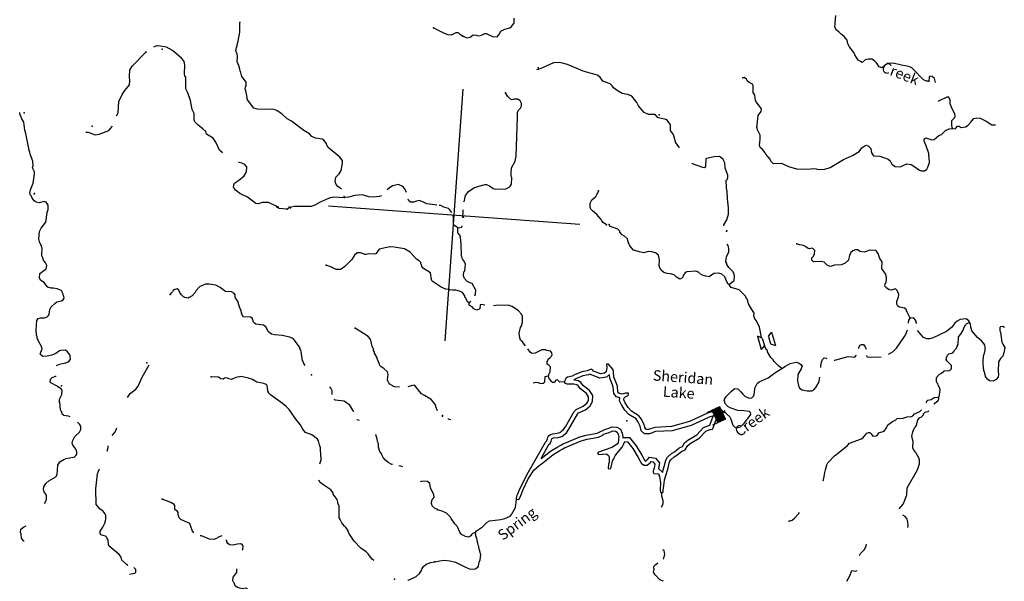
# Model space of a CAD drawing. Extents: x 48443 to 863962, y 15809487 to 16213615.
# Drawn here: x 435811 to 482756, y 15998140 to 16024909 of the extents above; entities that cross this region are included whole.
import ezdxf
from ezdxf.enums import TextEntityAlignment as Align

# ---------------------------------------------------------------- set-up
doc = ezdxf.new("R2010")
doc.units = 0
doc.header["$MEASUREMENT"] = 0
for name, color, linetype in [('L1', 7, 'CONTINUOUS'), ('L18', 7, 'CONTINUOUS'), ('L3', 7, 'CONTINUOUS'), ('L4', 7, 'CONTINUOUS'), ('L6', 7, 'CONTINUOUS')]:
    doc.layers.add(name, color=color, linetype=linetype)
doc.styles.add('STYLE-FONT023', font='font023.shx')

# ---------------------------------------------------------------- blocks, each defined once
blk = doc.blocks.new('CROSS_17')
at = {"layer": 'L1', "color": 7, "linetype": 'CONTINUOUS'}
for p, q in [((-393, -5930), (469, 6059)), ((-5957, 496), (6033, -367))]:
    blk.add_line(p, q, dxfattribs=at)
blk = doc.blocks.new('COW')
at = {"layer": 'L18', "color": 7, "linetype": 'CONTINUOUS'}
for p, q in [((-116, 511), (550, 465)), ((26, 300), (-116, 511)), ((0, 0), (-168, -189)), ((0, 0), (363, -27)), ((26, 300), (389, 273)), ((389, 273), (550, 465)), ((-168, -189), (498, -235)), ((363, -27), (498, -235))]:
    blk.add_line(p, q, dxfattribs=at)
blk = doc.blocks.new('DAM_38')
at = {"layer": 'L6', "color": 7, "linetype": 'CONTINUOUS'}
for p, q in [((-372, -174), (-316, 511)), ((-367, -103), (3, 206)), ((-364, -140), (37, 198)), ((-361, -177), (72, 189)), ((-352, 3), (-106, 209)), ((-349, -34), (-78, 196)), ((-346, 75), (-192, 206)), ((-344, 38), (-143, 206)), ((-344, -60), (-37, 192)), ((-339, 177), (-286, 218)), ((-338, 109), (-210, 205)), ((-336, 139), (-252, 209)), ((-324, -174), (90, 190)), ((-289, -183), (132, 186)), ((-252, -180), (173, 182)), ((-215, -177), (206, 192)), ((-176, -193), (241, 183)), ((-151, -187), (278, 186)), ((-113, -185), (317, 170)), ((-79, -193), (308, 136)), ((-53, -187), (307, 106)), ((-15, -203), (298, 71)), ((27, -208), (302, 15)), ((304, 191), (328, 459)), ((-33, -351), (-26, -200)), ((64, -205), (304, -3)), ((94, -206), (288, -42)), ((131, -203), (290, -79)), ((173, -208), (282, -113)), ((207, -216), (280, -144)), ((242, -225), (283, -181)), ((260, -224), (267, -219))]:
    blk.add_line(p, q, dxfattribs=at)
at = {"layer": 'L6', "color": 7, "linetype": 'CONTINUOUS', "flags": 128}
for points in [[(279, -222), (279, -222), (304, 191), (-332, 230)], [(-372, -174), (279, -222)]]:
    blk.add_lwpolyline(points, dxfattribs=at)

msp = doc.modelspace()

# ---------------------------------------------------------------- linework, layer by layer
at = {"layer": 'L3', "color": 140, "linetype": 'CONTINUOUS', "flags": 128}
for points in [[(456945.51, 16024123.44), (457149.48, 16024050.19), (457285.09, 16024073.91), (457435.61, 16024188.61), (457577.15, 16024178.43), (457683, 16024137.34), (457835.86, 16024168.18), (457992.91, 16024257.31), (458050.59, 16024244.8), (458359.19, 16024113.8), (458575.65, 16024098.23), (458657.18, 16024184.41), (458754.22, 16024369.92), (458936.26, 16024457.26), (459183.69, 16024523.14), (459264.01, 16024592.68), (459383.64, 16024743.09), (459384.36, 16024985.74)], [(479152.77, 16021973.39), (479052.86, 16021980.58), (478907.19, 16022049.64), (478742.53, 16022203.76), (478572.54, 16022400.11), (478345.47, 16022617.3), (478208.11, 16022685.77), (477851.9, 16022736.51), (477457.05, 16022831.86), (477188.82, 16022826.05), (476922.27, 16022610.9), (476792.06, 16022662.12), (476663.69, 16022855.47), (476570.37, 16022954.24), (476441.95, 16023030.43), (476265.91, 16023026.36), (476121.37, 16022994.91), (475986.9, 16022870.69), (475897.71, 16022910.57), (475793.66, 16022976.64), (475636.2, 16023230.68), (475586.31, 16023351.44), (475370.55, 16023609.64), (475289.15, 16023757.78), (475260.09, 16023935.62), (475122.22, 16024112.92), (474979.54, 16024223.62), (474870.17, 16024331.91), (474750.67, 16024415.83), (474676.98, 16024555.03), (474716.52, 16025104.55)], [(451147.87, 16016824.29), (450973.1, 16016954.03), (450897.03, 16017059.93), (450855.46, 16017180.09), (450879.36, 16017395.97), (450961.48, 16017490.49), (451041.81, 16017560.03), (451137.64, 16017728.89), (451203.83, 16018067.25), (451196.16, 16018193.34), (451082.06, 16018352.19), (450512.55, 16018811.62), (450454.34, 16018932.98), (450442.47, 16019000.78), (450320.04, 16019160.23), (450232.05, 16019216.77), (449916.86, 16019256.19), (449747.41, 16019343.7), (449621.98, 16019461.52), (449358.02, 16019631.15), (448770.05, 16020066.8), (448561.37, 16020190.61), (448309.92, 16020417.94), (448094.7, 16020567.32), (447989.46, 16020616.74), (447882.41, 16020641.17), (447488.11, 16020627.7), (447154.47, 16020643.33), (446982.02, 16020689.22), (446667.63, 16021088.45), (446670.63, 16021130.07), (446646.85, 16021148.53), (446652.24, 16021223.46), (446589.34, 16021512.53), (446554.9, 16021615.43), (446569.82, 16021706.42), (446615.64, 16021761.71), (446611.57, 16021937.75), (446581.26, 16021981.78), (446404.74, 16022203.7), (446385.15, 16022280.43), (446370.89, 16022314.94), (446345.98, 16022433.89), (446330.52, 16022451.75), (446304.41, 16022554.05), (446236.13, 16022768.19), (446207.02, 16022828.87), (446201.09, 16022862.77), (446185.64, 16022880.63), (446188.16, 16023148.25), (446172.17, 16023274.93), (446157.91, 16023309.44), (446124.06, 16023420.67), (446144.98, 16023594.92), (446174.15, 16023651.4), (446186.66, 16023709.09), (446233.14, 16023889.86), (446305.32, 16024311.49), (446313.29, 16024771.21)], [(456920.54, 16024125.24), (456824.83, 16024190.71), (456739.24, 16024280.56), (456606.01, 16024290.15), (456379.96, 16024172.5), (456239.02, 16024191.02), (456058.85, 16024245.82), (455687.83, 16024439.89), (455534.44, 16024517.89)], [(440420.2, 16020332.77), (440505.32, 16020468.92), (440535.34, 16021002.38), (440702.62, 16021350.21), (440816.31, 16021534.52), (441045.44, 16021810.95), (441065.74, 16021976.87), (441039.68, 16022196.35), (441061.85, 16022504.4), (441176.14, 16022697.04), (441293.96, 16022822.46), (441727.75, 16023268.29), (441844.37, 16023377.07), (441877.67, 16023374.67)], [(442198.91, 16023620.02), (442342.91, 16023675.96), (442417.84, 16023670.57)], [(445490.54, 16018570.36), (445457.84, 16018581.08), (445340.74, 16018698.31), (445167.27, 16019079.02), (445029.38, 16019256.32), (444725.58, 16019453.93), (444684.61, 16019582.41), (444543.13, 16019709.76), (444313.06, 16019885.32), (444165.65, 16020046.57), (444130.01, 16020132.81), (444126.6, 16020434.34), (444040.46, 16020633.03), (443962.18, 16021057.12), (443821.43, 16021427.11), (443726.37, 16021618.07), (443731.94, 16022044.49), (443724.87, 16022178.91), (443692.77, 16022197.95), (443669.65, 16022341.89), (443690.08, 16022742.14), (443663.96, 16022844.44), (443638.45, 16022955.07), (443529.67, 16023071.7), (443104.64, 16023445.41), (442806.17, 16023600.79), (442417.84, 16023670.57)], [(466225.45, 16020267.19), (466108.35, 16020384.41), (465799.69, 16020398.25), (465588.62, 16020488.76), (465310.44, 16020810.06), (465237.97, 16020965.92), (464991.31, 16021259.84), (464813.53, 16021347.94), (464539.98, 16021384.37), (464339.61, 16021507.58), (464124.4, 16021656.96), (464064.38, 16021753.34), (463962.74, 16021852.72), (463620.83, 16021986.11), (463475.82, 16022180.66), (463339.08, 16022257.45), (462684.39, 16022463.57), (461928.05, 16022769.05), (461566.5, 16022862.02), (461256.06, 16022850.88), (460632.63, 16022560.97), (460453.59, 16022515.27)], [(471540.71, 16018303.03), (471387.38, 16018498.18), (471358.86, 16018567.19), (471228.11, 16018727.24), (471116.94, 16018810.56), (471083.09, 16018921.79), (471102.81, 16019079.39), (471120.12, 16019203.68), (471117.84, 16019404.7), (470980.02, 16019699.16), (470990.73, 16019731.86), (470959.23, 16019759.23), (471017.82, 16020340.86), (471166.01, 16020539.42), (471175, 16020664.31), (471091.79, 16020787.47), (470976.49, 16020929.66), (470893.29, 16021052.82), (470861.91, 16021314.51), (470808.41, 16021385.32), (470787.63, 16021445.39), (470777.69, 16021772.5), (470749.18, 16021841.51), (470595.18, 16021911.17), (470501.26, 16022001.61), (470465.03, 16022079.54), (470352.66, 16022146.21), (470293.78, 16022142.08)], [(479475.66, 16021919.61), (479450.17, 16022035.68), (479421.66, 16022104.68), (479311.69, 16022204.66), (479203.44, 16022212.45), (479175.47, 16022172.61), (479152.77, 16021973.39)], [(456987.81, 16016220.02), (457017.58, 16016284.83), (457033.09, 16016384.14), (457068.85, 16016532.21), (457216.43, 16016722.45), (457463.35, 16016897.18), (457695.34, 16016980.92), (458002.26, 16017059.27), (458068.26, 16017046.14), (458206.81, 16016994.33), (458381.58, 16016864.59), (458513.61, 16016838.35), (458991.78, 16016854.16), (459174.41, 16016949.83), (459258.93, 16017077.65), (459273.36, 16017394.64), (459251.98, 16017446.39), (459245.52, 16017589.12), (459264.69, 16017855.55), (459437.92, 16018169.48), (459487.98, 16018400.21), (459547.24, 16020270.62), (459546.16, 16020488.29), (459587.26, 16020594.13), (459694.36, 16020686.86), (459743.77, 16020792.09), (459744.43, 16020917.58), (459677.88, 16021039.54), (459558.39, 16021123.46), (459382.35, 16021119.38), (459288.36, 16021092.67), (459206.31, 16021115.32), (459090.4, 16021249.19), (458969.18, 16021425.29)], [(480279.2, 16019716.39), (480256.68, 16019868.65), (480249.08, 16020111.9), (480375.23, 16020236.73), (480414.52, 16020317.6), (480405.05, 16020418.71), (480263.64, 16020663.21), (480172.17, 16020904.12), (480176.42, 16021079.57), (480118.82, 16021209.25), (480010.57, 16021217.04), (479612, 16021028.12), (479603.16, 16021030.26)], [(436295.01, 16016620.79), (436324.25, 16016794.43), (436455.84, 16017111.36), (436520.31, 16017541.91), (436511.44, 16017651.35), (436416.98, 16017850.63), (436449.75, 16017957.07), (436439.15, 16018158.69), (436304.31, 16018494.79), (436294.25, 16018587.56), (436252.68, 16018707.72), (436256.28, 16018757.68), (436240.82, 16018775.53), (436099.64, 16019488.69), (436052.75, 16019651.07), (436004.18, 16020022.81), (435915.65, 16020188.19), (435815.85, 16020429.7), (435811.12, 16020480.25)], [(467274.38, 16018794.09), (467085.41, 16019075.5), (467080.07, 16019117.74), (467064.63, 16019135.58), (467058.69, 16019169.49), (467043.84, 16019195.66), (467005.87, 16019365.77), (466947.04, 16019478.81), (466847.79, 16019611.48), (466835.45, 16019905.28), (466690.45, 16020099.84), (466610.78, 16020155.78), (466264.68, 16020230.9), (466207.59, 16020251.74)], [(480279.2, 16019716.39), (480412.42, 16019706.8), (480448.12, 16019737.72), (480530.24, 16019832.24), (480596.86, 16019827.45), (480701.49, 16019769.7), (480904.91, 16019805.28), (481027.46, 16019880.15), (481163.14, 16020021.04), (481201.23, 16020085.25), (481309.52, 16020194.62), (481446.33, 16020234.99), (481604.53, 16020223.61), (481895.27, 16020077.16), (482158.05, 16019890.88), (482343.01, 16019902.68)], [(438957.94, 16019550.85), (439075.11, 16019550.8), (439417.02, 16019417.39), (439594.85, 16019446.45), (440060.02, 16019630.58), (440242.11, 16019835.07)], [(471540.71, 16018303.03), (471631.64, 16018170.96), (471740.41, 16018054.34), (472118.08, 16018069), (472515.26, 16017889.78), (472909.5, 16017786.1), (473538.14, 16017799.46), (473648.18, 16017816.65), (473789.72, 16017806.47), (473895.57, 16017765.37), (474198.29, 16017785.44), (474454.66, 16017859.06), (475084.67, 16018240.55), (475517.14, 16018435.41), (475840.18, 16018621.39), (475961.59, 16018796.77), (476110.92, 16018894.83), (476188.25, 16018922.74), (476270.3, 16018900.1), (476395.13, 16018773.96), (476430.11, 16018562.21), (476519.84, 16018413.49), (476820.17, 16018400.24), (477040.18, 16018317.46), (477212.03, 16018263.26), (477314.87, 16018180.54), (477387.35, 16018024.68), (477546.08, 16017904.45), (477788.73, 16017903.74), (477969.56, 16017974.42), (478108.17, 16018039.76), (478315.12, 16018008.14), (478442.93, 16017923.63), (478705.71, 16017737.34), (478812.16, 16017704.57), (478946.56, 16017711.64), (479060.79, 16017787.11), (479109.01, 16017875.71), (479183.46, 16018096.31), (479175.86, 16018339.56), (479156.87, 16018424.62), (479155.74, 16018525.13), (479023.9, 16018902.85), (478930.64, 16019118.79), (478937.83, 16019218.7), (478972.93, 16019241.28), (479008.63, 16019272.19), (479156.7, 16019236.43), (479294.65, 16019176.29), (479413.61, 16019201.2), (479636.73, 16019394.38), (479765.81, 16019443.67), (479955.04, 16019630.92), (480127.53, 16019702.19), (480279.2, 16019716.39)], [(469383.74, 16015077.12), (469387.33, 16015127.08), (469530.19, 16015367.87), (469599.92, 16015639.03), (469604.83, 16015939.96), (469575.84, 16016234.97), (469553.32, 16016387.23), (469535.65, 16016723.26), (469530.33, 16016765.49), (469507.8, 16016917.76), (469488.94, 16017237.14), (469543.09, 16017291.83), (469574.06, 16017373.28), (469581.25, 16017473.2), (469574.71, 16017498.77), (469533.14, 16017618.93), (469448.21, 16017834.27), (469424.56, 16018087.04), (469344.36, 16018251.83), (469226.65, 16018360.73), (469169.57, 16018381.56), (468917.99, 16018374.56), (468560.52, 16018291.48), (468533.15, 16018259.98), (468507.99, 16017910.29), (468461.56, 16017846.67), (468387.83, 16017868.72), (467889.53, 16018038.47), (467858.02, 16018065.84)], [(448091.13, 16015981.34), (448051.89, 16016017.64), (447776.6, 16016146.24), (447671.37, 16016195.66), (447386.48, 16016191.05), (447181.86, 16016138.82), (447065.91, 16016155.53), (446930.96, 16016257.3), (446677.1, 16016451.31), (446304.9, 16016628.73), (446106.34, 16016776.92), (446045.72, 16016864.98), (446007.09, 16016909.6), (446016.67, 16017042.82), (446047.03, 16017115.96), (446249.32, 16017252.05), (446515.87, 16017467.2), (446629.55, 16017651.51), (446647.53, 16017901.29), (446546.49, 16018008.99), (446408.54, 16018069.13), (446259.87, 16018096.55), (446243.21, 16018097.75)], [(454258.84, 16016675.79), (454179.23, 16016848.9), (454078.18, 16016956.59), (453875.41, 16017046.5), (453586.95, 16016991.94), (453428.69, 16016886.16), (453329.92, 16016792.84)], [(437318.58, 16012119.92), (437146.13, 16012165.8), (437052.81, 16012264.58), (436985.66, 16012378.2), (436825.74, 16012481.77), (436757.99, 16012587.08), (436765.85, 16012812.48), (437074.62, 16013032.96), (437096.66, 16013106.69), (437103.25, 16013198.28), (437036.7, 16013320.24), (436953.52, 16013443.38), (436910.15, 16013538.57), (436913.15, 16013580.2), (436889.37, 16013598.64), (436863.84, 16013709.28), (436877.69, 16014017.94), (436848.58, 16014078.61), (436843.84, 16014129.17), (436770.77, 16014276.7), (436725.67, 16014464.06), (436750.83, 16014813.75), (436829.41, 16014975.48), (437050.8, 16015260.84), (437117.05, 16015716.37), (437169.46, 16015863.24), (437167.19, 16016064.26), (437068.54, 16016205.27), (436971.02, 16016245.76), (436732.51, 16016187.6), (436592.16, 16016214.44), (436504.18, 16016270.98), (436412.66, 16016394.72), (436369.29, 16016489.91), (436307.47, 16016561.31), (436311.07, 16016611.27)], [(448724.5, 16015944.15), (448752.47, 16015983.97), (448897, 16016015.42), (449725.46, 16016014.4), (449906.29, 16016085.08), (450159.13, 16016225.9), (450435.74, 16016348.28), (450625.5, 16016426.68), (450796.21, 16016472.99), (451304.09, 16016436.45)], [(451304.09, 16016436.45), (451285.11, 16016521.5)], [(453058.58, 16016511.08), (452947.95, 16016485.55), (452669.6, 16016455.36), (452461.46, 16016470.34), (452158.78, 16016567.44), (451787.66, 16016527.19), (451480.74, 16016448.84), (451304.09, 16016436.45)], [(455704.89, 16016069.62), (455596.66, 16016077.41), (455223.79, 16016129.34), (455062.66, 16016216.26), (454850.98, 16016298.43), (454723.1, 16016265.79), (454601.75, 16016207.57), (454451.28, 16016210.03), (454363.89, 16016274.9), (454327.65, 16016352.82)], [(463796.89, 16015127.56), (463637.55, 16015239.45), (463568.61, 16015328.11), (463530.58, 16015381.06), (463330.27, 16015621.44), (463125.18, 16015795.2), (463039.59, 16015885.05), (463003.95, 16015971.31), (463010.01, 16016171.73), (463087.39, 16016316.8), (463275.42, 16016487.39), (463343.28, 16016616.41), (463380.18, 16016663.97), (463411.15, 16016745.44)], [(448560.91, 16015880.59), (448352.17, 16015887.24), (448178.53, 16015916.47), (448117.31, 16015996.2)], [(448659.09, 16015965.58), (448639.44, 16015925.16), (448560.91, 16015880.59)], [(456416.61, 16015725.5), (456309.63, 16015867.1), (456253.74, 16015904.6), (456033.13, 16015979.05), (455895.8, 16016047.51), (455812.53, 16016053.5)], [(456707.05, 16014993.24), (456490.64, 16015125.97), (456494.56, 16015492.94)], [(456935.04, 16015476.63), (456936.89, 16015512.32)], [(456936.89, 16015512.32), (456956.66, 16015787.07), (456960.85, 16015845.35)], [(457506.23, 16011754.36), (457541.59, 16011819.91), (457555.37, 16012011.4), (457377.71, 16012333.84), (457246.89, 16012376.73), (457141.65, 16012426.15), (457026.95, 16012576.67), (456968.73, 16012698.03), (456991.43, 16012897.25), (457027.74, 16012936.49), (457054.56, 16013076.82), (457060.01, 16013268.92), (456994.67, 16013407.52), (456941.19, 16013478.33), (456903.75, 16013539.6), (456891.88, 16013607.41), (456877.03, 16013633.59), (456859.48, 16014203.95), (456825.16, 16014541.18), (456790.12, 16014635.76), (456698, 16014751.18), (456693.27, 16014801.74), (456707.05, 16014993.24)], [(456707.05, 16014993.24), (456884.89, 16015022.28), (456908.38, 16015078.84)], [(469634.46, 16012280.57), (469578.56, 16012318.06), (469475.78, 16012517.94), (469477.58, 16012542.92), (469434.81, 16012646.43), (469293.93, 16012782.1), (469147.07, 16012834.51), (468902.61, 16012810.25), (468681.9, 16012650.38), (468524.89, 16012678.41), (468312.02, 16012743.94), (468171.14, 16012879.61), (468048.65, 16012921.91), (467627.55, 16012885.25), (467541.31, 16012849.6), (467447.86, 16012714.06), (467425.22, 16012631.99), (467371.07, 16012577.31), (467293.74, 16012549.4), (467124.29, 16012636.91), (467023.24, 16012744.61), (466834.74, 16012800.01), (466684.87, 16012810.79), (466521.34, 16012864.41), (466403.05, 16012964.98), (466328.18, 16013087.53), (466293.74, 16013190.43), (466311.71, 16013440.21), (466289.79, 16013600.81), (466261.87, 16013678.14), (466128.12, 16013796.55), (465947.95, 16013851.37), (465772.5, 16013855.61), (465567.29, 16013795.06), (465369.87, 16013842.74), (465074.92, 16013930.91), (464896.61, 16014127.86), (464831.27, 16014266.46), (464813.48, 16014368.17), (464787.36, 16014470.48), (464653.61, 16014588.89), (464541.24, 16014655.56), (464433.05, 16014780.51), (464419.4, 16014823.34), (464326.09, 16014922.11), (464057.32, 16015025.14), (463952.07, 16015074.56), (463915.24, 16015144.15)], [(456285.64, 16012044.17), (456136.37, 16012063.28), (455908.63, 16012154.98), (455477.6, 16012445.44), (455441.97, 16012531.69), (455397.52, 16012844.54), (455061.02, 16013052.88), (454984.35, 16013150.44), (454973.09, 16013226.58), (454935.65, 16013287.86), (454938.64, 16013329.48), (454860.78, 16013410.41), (454732.97, 16013494.92), (454422.68, 16013835.27), (454165.85, 16013987.64), (453661.56, 16014074.14), (453453.41, 16014089.11), (452950.8, 16013966.27), (452784.76, 16013752.25), (452724.68, 16013731.46), (452458.25, 16013750.63), (452329.77, 16013709.66), (452272.09, 16013722.18), (452077.06, 16013803.16), (451900.42, 16013790.77), (451776.07, 16013690.92), (451643.93, 16013482.83), (451318.45, 16013146.38), (451194.09, 16013046.52), (451107.24, 16013002.55), (450898.49, 16013009.21), (450671.96, 16013117.57), (450419.24, 16013211.07)], [(469634.46, 16012280.57), (469750.48, 16012381.01), (469882.55, 16012471.94), (469899.32, 16012705.06), (469876.14, 16012731.84), (469880.93, 16012798.45), (469813.8, 16012912.07), (469625.95, 16013092.97), (469527.3, 16013233.97), (469530.9, 16013283.93), (469478, 16013363.05), (469504.9, 16013620.56), (469619.79, 16013821.52), (469624.64, 16014005.29), (469604.45, 16014073.7), (469584.27, 16014142.1), (469547.44, 16014211.7)], [(478265.52, 16010688.79), (478155.6, 16010905.92), (478143.15, 16010965.41), (478089.66, 16011036.2), (478100.98, 16011077.24), (477998.14, 16011159.96), (477758.48, 16011202.31), (477686.54, 16011249.33), (477626.53, 16011345.7), (477628.98, 16011496.17), (477718.29, 16011690.6), (477720.15, 16011832.74), (477648.87, 16012005.26), (477571.01, 16012086.18), (477468.1, 16012051.74), (477374.12, 16012025.02), (477265.88, 16012032.81), (477154.11, 16012107.8), (477083.97, 16012179.8), (477061.4, 16012214.9), (477076.3, 16012305.89), (477126.32, 16012419.46), (477142.43, 16012527.09), (477141.9, 16012635.93), (477094.39, 16012789.99), (476920.28, 16013045.22), (476934.71, 16013362.21), (476821.21, 16013529.38), (476772.51, 16013666.79), (476751.73, 16013726.87), (476662, 16013875.6), (476614.44, 16013912.5), (476348.01, 16013931.67), (476080.92, 16013825.35), (475882.31, 16013856.37), (475762.21, 16013931.97), (475662.29, 16013939.16), (475542.13, 16013897.59), (475443.97, 16013812.59), (475375.5, 16013675.24), (475348.67, 16013534.9), (475325.43, 16013444.51), (475172.5, 16013296.5), (474999.39, 16013216.88), (474663.96, 16013207.54), (474475.4, 16013145.79), (474376.68, 16013169.63), (474304.15, 16013208.32), (474172.19, 16013351.72), (474031.86, 16013378.56), (473663.12, 16013371.61), (473585.26, 16013452.54), (473584.11, 16013553.05), (473665.63, 16013639.23), (473706.73, 16013745.08), (473718.71, 16013911.59), (473624.79, 16014002.05), (473584.36, 16014021.69), (473472.53, 16013979.52), (473407.11, 16014000.97), (473295.34, 16014075.96), (473248.38, 16014121.18), (473174.65, 16014143.23), (472993.28, 16014181.38), (472862.46, 16014224.27)], [(437794.89, 16011993.59), (437726.36, 16012031.78), (437602.75, 16012086.49), (437428.48, 16012110.81), (437318.58, 16012119.92)], [(449428.49, 16008418.98), (449361.75, 16008516.8), (449325.51, 16008594.73), (449327.91, 16008628.03), (449296.41, 16008655.4), (449286.94, 16008756.51), (449227.04, 16009087.21), (449215.18, 16009155.02), (449170.62, 16009233.55), (449174.81, 16009291.83), (448869.34, 16009698.78), (448698.69, 16009769.64), (448328.22, 16009854.88), (447953.55, 16009881.83), (447814.4, 16009925.32), (447679.46, 16010027.09), (447554.09, 16010262.07), (447442.92, 16010345.39), (447069.45, 16010389), (447006.44, 16010443.75), (446960.08, 16010497.3), (446926.24, 16010608.53), (446890, 16010686.46), (446809.14, 16010725.75), (446483.82, 16010740.79), (446438.06, 16010802.66), (446387.58, 16010915.1), (446397.69, 16010939.48), (446366.8, 16010975.17), (446365.05, 16011067.36), (446327.02, 16011120.31), (446292.58, 16011223.22), (446257.53, 16011317.79), (446219.56, 16011487.91), (446104.85, 16011638.44), (446083.47, 16011690.19), (446082.93, 16011799.02), (446021.71, 16011878.75), (445917.07, 16011936.49), (445617.35, 16011958.06), (445489.52, 16012042.57), (445371.22, 16012143.15), (445161.94, 16012258.63), (444839.02, 16012306.97), (444671.31, 16012302.3), (444386.37, 16012180.52), (444231.65, 16012007.54), (444173.92, 16011902.9), (444028.71, 16011745.96), (443897.23, 16011663.36), (443837.16, 16011642.56), (443688.49, 16011670), (443615.36, 16011700.37), (443530.36, 16011798.55), (443446.57, 16011913.37), (443403.8, 16012016.87), (443324.72, 16012081.14), (443214.09, 16012055.63), (443126.04, 16011995.01), (443096.87, 16011938.53), (443015.96, 16011860.66), (442986.79, 16011804.17)], [(471185.39, 16009758.7), (471086.91, 16010251.18), (470941.96, 16010562.9), (470864.1, 16010643.82), (470816, 16010789.56), (470824.99, 16010914.45), (470788.75, 16010992.38), (470712.68, 16011098.28), (470676.44, 16011176.21), (470564.72, 16011368.36), (470524.95, 16011513.5), (470473.86, 16011617.6), (470427.5, 16011671.15), (470430.49, 16011712.77), (470118.43, 16012028.15), (469733.71, 16012147.89), (469679.02, 16012202.04), (469634.46, 16012280.57)], [(437128.15, 16010752.73), (437172.78, 16010791.36), (437219.8, 16010863.3), (437236.51, 16010979.26), (437253.82, 16011103.55), (437303.84, 16011217.13), (437483.54, 16011388.31), (437589.44, 16011464.38), (437801.78, 16011507.69), (437889.23, 16011559.98), (437927.93, 16011632.52), (437918.47, 16011733.63), (437903.01, 16011751.48), (437882.82, 16011819.88), (437839.46, 16011915.06), (437834.13, 16011957.3), (437794.89, 16011993.59)], [(457236.28, 16011415.05), (457156.02, 16011462.67), (457085.34, 16011643.5), (457037.78, 16011680.41), (457033.64, 16011739.28), (456928.47, 16011905.86), (456782.8, 16011974.93), (456610.35, 16012020.81), (456451.56, 16012023.87), (456293.37, 16012035.25)], [(457236.28, 16011415.05), (457323.55, 16011496.93)], [(457980.82, 16011294.53), (457833.35, 16011338.61), (457764.95, 16011318.43), (457751.17, 16011126.94), (457604.83, 16011070.51), (457522.78, 16011093.15), (457458.57, 16011131.25), (457381.9, 16011228.83), (457236.82, 16011306.21), (457236.28, 16011415.05)], [(459934.45, 16009359.03), (459773.63, 16009575.43), (459693.97, 16009631.38), (459651.8, 16009743.2), (459626.35, 16009971), (459687.74, 16010242.76), (459735.37, 16010323.02), (459788.97, 16010486.55), (459791.49, 16010754.18), (459741.6, 16010874.93), (459585.86, 16011036.78), (459290.98, 16011242.12), (459102.48, 16011297.52), (458507.15, 16011281.77), (458397.71, 16011272.9)], [(436805.78, 16010692.23), (436987.89, 16010699.27), (437128.15, 16010752.73)], [(478589.52, 16010422.78), (478560.4, 16010483.46), (478555.07, 16010525.68), (478531.29, 16010544.14), (478533.69, 16010577.44), (478433.24, 16010693.47), (478265.52, 16010688.79)], [(437127.18, 16008878.13), (436908.31, 16008860.4), (436836.98, 16008915.75), (436790.61, 16008969.3), (436822.78, 16009067.41), (436883.51, 16009213.69), (436873.44, 16009306.46), (436686.27, 16009612.85), (436644.1, 16009724.68), (436642.97, 16009825.19), (436619.79, 16009851.96), (436597.33, 16010121.39), (436621.35, 16010571.59), (436695.14, 16010666.71), (436805.78, 16010692.23)], [(478180.93, 16010443.81), (478208.37, 16010592.48), (478265.52, 16010688.79)], [(481104.05, 16010476.21), (481068.41, 16010562.46), (480932.85, 16010655.9), (480653.91, 16010617.39), (480505.79, 16010535.98), (480399.28, 16010451.59), (480251.69, 16010261.35), (479993.47, 16010045.59), (479361.11, 16009747.96), (479207.06, 16009700.45), (479064.32, 16009693.99), (478910.32, 16009763.65), (478785.49, 16009889.8), (478616.11, 16010094.47)], [(479626.09, 16006916.9), (479643.94, 16006932.34), (479701.8, 16007271.32), (479667.96, 16007382.54), (479600.81, 16007496.18), (479588.36, 16007555.66), (479557.44, 16007591.35), (479521.21, 16007669.28), (479526.66, 16007861.38), (479645.69, 16008003.46), (479758.7, 16008062.28), (479891.98, 16008169.86), (480153.08, 16008192.92), (480216.16, 16008255.34), (480244.14, 16008295.16), (480244.79, 16008420.65), (480214.48, 16008464.68), (480033.76, 16008628.32), (479981.48, 16008715.77), (480003.52, 16008789.51), (480046.41, 16008920.33), (480117.81, 16008982.14), (480297.45, 16009036.18), (480369.44, 16009106.32), (480390.88, 16009171.73), (480472.41, 16009257.92), (480512.3, 16009347.11), (480551, 16009419.65), (480569.03, 16009786.59), (480687.46, 16009920.34), (480793.41, 16010113.57), (480845.23, 16010252.12), (480911.9, 16010364.5), (480974.97, 16010426.9), (481104.05, 16010476.21)], [(482760.24, 16010231.51), (482688.3, 16010278.53), (482570.55, 16010270.27), (482543.18, 16010238.76), (482540.12, 16010079.97), (482568.63, 16010010.96), (482643.91, 16009545.25), (482678.95, 16009450.67), (482775.21, 16009276.37), (482732.86, 16009036.71), (482687.57, 16008872.58), (482579.27, 16008763.21), (482484.04, 16008602.68), (482459.42, 16008144.16), (482481.94, 16007991.89), (482456.3, 16007868.2), (482365.26, 16007765.95), (482225.45, 16007683.95), (482058.33, 16007687.6), (481947.76, 16007779.25), (481901.4, 16007832.8), (481864.56, 16007902.4), (481867.56, 16007944.03), (481844.38, 16007970.81), (481806.4, 16008140.93), (481782.02, 16008151.04), (481780.89, 16008251.55), (481756.51, 16008261.67), (481745.97, 16008580.46), (481767.54, 16008880.19), (481811.02, 16009019.34), (481845.59, 16009150.76), (481848.05, 16009301.22), (481830.26, 16009402.93), (481785.09, 16009473.14), (481668.59, 16009598.68), (481478.95, 16009754.6), (481209.11, 16010075.3), (481162.81, 16010246.01), (481141.48, 16010414.92), (481104.05, 16010476.21)], [(453921.92, 16007389.14), (453691.99, 16007401.83), (453594.48, 16007442.31), (453571.89, 16007477.41), (453458.93, 16007535.75), (453405.44, 16007606.56), (453398.91, 16007632.13), (453374.53, 16007642.25), (453347.82, 16007736.24), (453383.64, 16008001.47), (453350.4, 16008121.03), (453169.08, 16008276.35), (453041.86, 16008369.19), (452987.78, 16008431.67), (452958.66, 16008492.34), (452866, 16008716.61), (452832.16, 16008827.84), (452728.78, 16009019.39), (452732.97, 16009077.68), (452679.48, 16009148.47), (452675.95, 16009215.68), (452660.49, 16009233.54), (452646.24, 16009268.04), (452610, 16009345.96), (452577.35, 16009473.85), (452554.83, 16009626.11), (452524.53, 16009670.14), (452526.92, 16009703.44), (452425.28, 16009802.82), (451809.95, 16010206.95)], [(477229.2, 16008964), (477456.46, 16009098.3), (477609.97, 16009254.63), (477992.68, 16009804.57), (478070.07, 16009949.64), (478110.57, 16010047.16), (478141.52, 16010128.61)], [(472141.53, 16008275.53), (471991.73, 16008403.48), (471789.03, 16008610.55), (471736.15, 16008689.68), (471619.04, 16008806.9), (471471.09, 16009076.98), (471466.96, 16009135.87), (471420, 16009181.08), (471308.9, 16009381.57)], [(475792.48, 16009234.75), (475820.46, 16009274.59), (475870.47, 16009388.15), (475940.66, 16009433.31), (476040.58, 16009426.13), (476124.98, 16009319.63), (476175.47, 16009207.2)], [(437714.3, 16009128.81), (437529.7, 16008992.28), (437337.44, 16008916.54), (437127.18, 16008878.13)], [(438007.8, 16008555.34), (438144.61, 16008595.71), (438228.53, 16008715.21), (438222.06, 16008857.94), (438224.46, 16008891.25), (438202.47, 16008934.67), (438087.77, 16009085.2), (438000.38, 16009150.06), (437757.14, 16009142.46), (437714.3, 16009128.81)], [(460542.37, 16009093.3), (460394.83, 16009020.22), (460234.25, 16008998.3), (460146.26, 16009054.84), (460034.65, 16009228.33)], [(461027.65, 16007928.57), (461040.77, 16007994.57), (461109.24, 16008131.92), (461125.41, 16008356.72), (461039.81, 16008446.56), (460967.87, 16008493.59), (460967.34, 16008602.42), (460995.91, 16008650.58), (461010.22, 16008733.25), (461098.88, 16008802.19), (461170.88, 16008872.33), (461200.65, 16008937.14), (461190.59, 16009029.92), (461121.05, 16009110.25), (460931.34, 16009149), (460899.24, 16009168.05), (460707.15, 16009173.5), (460542.37, 16009093.3)], [(474639.01, 16008673.31), (474681.24, 16008678.65), (475305.19, 16008859.73), (475637.04, 16008819.12), (475703.11, 16008923.16)], [(476178.28, 16008897.35), (476207.99, 16008844.99), (476398.89, 16008822.88), (476885.38, 16008838.1)], [(437571.8, 16008427.69), (437702.09, 16008493.63)], [(437702.09, 16008493.63), (437853.62, 16008524.17), (438007.8, 16008555.34)], [(440945.89, 16006904.84), (441008.59, 16006992.02), (441082.98, 16007095.46), (441348.33, 16007293.97), (441467.36, 16007436.05), (441657.3, 16007865.95), (441984.1, 16008453.37)], [(469043.74, 16006280.61), (468925.39, 16006264.02), (468812.95, 16006213.53), (468607.73, 16006152.97), (467751.12, 16005762.67), (466888.05, 16005515.1), (466089.9, 16005472.1), (465798.43, 16005375.91), (465672.95, 16005376.56), (465641.44, 16005403.94), (465643.23, 16005428.91), (465620.65, 16005464.02), (465632.58, 16005513.38), (465600.47, 16005532.42), (465588.61, 16005600.23), (465465.64, 16005868.51), (465334.88, 16006028.56), (464982.32, 16006246.42), (464827.18, 16006416.59), (464676.83, 16006653.37), (464619.23, 16006783.05), (464626.42, 16006882.96), (464662.7, 16006922.2), (464818.56, 16006994.67), (464841.21, 16007076.74), (464835.27, 16007110.64), (464700.86, 16007103.57), (464530.75, 16007065.59), (464383.28, 16007109.68), (464329.19, 16007172.15), (464306.13, 16007433.24), (464265.76, 16007570.06), (464145.19, 16007871.64), (464122.14, 16008132.75), (464088.29, 16008243.98), (463879.66, 16008484.95), (463787.48, 16008483.22), (463801.68, 16008331.56), (463778.97, 16008132.33), (463698.64, 16008062.79), (463495.83, 16008035.53), (463161.66, 16008160), (463115.9, 16008221.88), (463051.08, 16008251.65), (462869.66, 16008172.65), (462606.76, 16008124.61), (462270.07, 16007981.45), (462157.04, 16007922.63), (461935.77, 16007871.59), (461847.72, 16007810.97), (461806.63, 16007705.14), (461794.12, 16007647.46)], [(472141.53, 16008275.53), (472317.64, 16008396.77), (472552.02, 16008513.81), (472825.03, 16008586.23), (472972.51, 16008542.14), (473051.58, 16008477.87), (473112.78, 16008398.14), (473078.82, 16008275.05), (472956.21, 16008083.02), (472916.32, 16007993.82), (472902.48, 16007685.17), (472945.78, 16007472.83), (472986.75, 16007344.35), (473122.9, 16007259.23), (473354.23, 16007217.48), (473580.22, 16007217.95), (473667.68, 16007270.25), (473767.05, 16007371.89), (473871.22, 16007540.15), (473923.03, 16007678.7), (473954.06, 16007877.32)], [(474003.06, 16008325.73), (474009.65, 16008417.3), (474046.61, 16008582.03), (474081.17, 16008713.44), (474170.42, 16008790.72), (474270.32, 16008783.53), (474302.44, 16008764.48)], [(437601.63, 16007446.36), (437302.55, 16007593.41), (437263.92, 16007638.04), (437273.51, 16007771.25), (437354.43, 16007849.13), (437534.66, 16007911.48), (437544.18, 16007927.53)], [(450122.3, 16003733.56), (450177.72, 16003922.06), (450174.9, 16004231.92), (450160.11, 16004375.26), (450153.04, 16004509.67), (450103.74, 16004638.75), (450059.84, 16004842.77), (450015.28, 16004921.3), (449736.45, 16005117.11), (449434.98, 16005230.86), (449312.55, 16005390.31), (449178.26, 16005617.57), (448970.84, 16005875.19), (448660.02, 16006324.37), (448542.32, 16006433.27), (448520.34, 16006476.7), (448346.16, 16006614.77), (447764.73, 16007024.84), (447679.73, 16007123.01), (447673.21, 16007148.58), (447643.49, 16007200.94), (447631.09, 16007377.58), (447612.7, 16007470.96), (447565.74, 16007516.19), (447452.78, 16007574.53), (447113.22, 16007624.07), (446914.05, 16007763.93), (446717.23, 16007819.93), (446371.13, 16007895.05), (446108.84, 16007855.34), (445909.56, 16007760.88), (445785.86, 16007786.51), (445681.22, 16007844.26), (445571.19, 16007827.07), (445509.32, 16007781.3), (445401.67, 16007797.42), (445289.31, 16007864.09), (444947.35, 16007880.32)], [(460293.2, 16007600.23), (460420.28, 16007629.13), (460528.51, 16007621.34), (460642.08, 16007571.32), (460777.09, 16007586.72), (460821.12, 16007617.03), (460848.49, 16007648.53), (460866.46, 16007898.31), (460934.87, 16007918.5), (461027.65, 16007928.57)], [(461794.12, 16007647.46), (461567.52, 16007638.65), (461449.82, 16007747.55), (461373.08, 16007727.96), (461314.75, 16007614.99), (461214.84, 16007622.18), (461167.88, 16007667.4), (461107.26, 16007755.45), (461036.52, 16007819.12), (461027.65, 16007928.57)], [(463928.19, 16007996.06), (463785.38, 16007872.42), (463472.53, 16007827.99), (463032.51, 16007993.55), (463017.65, 16008019.72), (462930.81, 16007975.76), (462667.92, 16007927.71), (462357.41, 16007799.41), (462236.05, 16007741.2)], [(468891.96, 16006032.09), (468677.82, 16005963.8), (467821.21, 16005573.5), (466924.22, 16005320.02), (466126.08, 16005277.01), (465834.01, 16005172.49), (465599.69, 16005172.61), (465434.42, 16005318.4), (465434.42, 16005318.4), (465391.72, 16005539.07), (465290.73, 16005763.94), (465198.6, 16005879.36), (464853.78, 16006088.28), (464667.73, 16006294.16), (464502.54, 16006557.12), (464415.81, 16006747.46), (464425.99, 16006889.01), (464270.19, 16006933.69), (464139.43, 16007093.74), (464111.04, 16007397.07), (464077.21, 16007508.3), (463949.5, 16007827.14), (463935.31, 16007978.81)], [(469043.74, 16006280.61), (469093.15, 16006385.85), (469162.76, 16006422.69), (469391.79, 16006191.46), (469438.25, 16006203.34), (469518.26, 16006129.3), (469666.26, 16005976.38), (469710.23, 16005889.52), (469707.83, 16005856.22), (469731.61, 16005837.77), (469765.46, 16005726.54), (469786.84, 16005674.79), (469805.23, 16005581.4), (469907.47, 16005490.36), (469980.01, 16005451.67), (470175.71, 16005496.17), (470374.44, 16005699.47), (470641.66, 16006040.11), (470670.83, 16006096.59), (470660.77, 16006189.38), (470604.88, 16006226.87), (470331.32, 16006263.29), (470055.97, 16006274.74), (469680.76, 16006410.53), (469568.4, 16006477.19), (469437.64, 16006637.24), (469426.97, 16006721.71), (469403.79, 16006748.48), (469409.18, 16006823.42), (469510.96, 16006958.36), (469737.07, 16007193.16), (469853.7, 16007301.94), (469913.78, 16007322.73), (470055.32, 16007312.54), (470195.61, 16007168.55), (470296.04, 16007052.52), (470397.69, 16006953.15), (470608.78, 16006862.65), (470719.41, 16006888.16), (470817.58, 16006973.16), (470846.81, 16007146.8), (470860.59, 16007338.29), (470968.95, 16007564.84), (471067.13, 16007649.83), (471499, 16007836.36), (471809.57, 16008081.82), (472141.53, 16008275.53)], [(437894.69, 16006052.76), (437831.09, 16006099.17), (437814.5, 16006217.54), (437814.5, 16006217.54), (437769.34, 16006287.74), (437754.48, 16006313.92), (437730.88, 16006683.85), (437698.18, 16006694.58), (437718.48, 16006860.49), (437815.52, 16007046), (437838.23, 16007245.22), (437784.73, 16007316.03), (437631.93, 16007402.34), (437593.29, 16007446.96)], [(455733.8, 16006261.25), (455727.75, 16006267.82), (455657.68, 16006456.98), (455645.82, 16006524.78), (455547.77, 16006674.11), (455423.53, 16006808.59), (455119.14, 16006997.87), (454974.06, 16007075.26), (454818.92, 16007245.44), (454736.92, 16007385.24), (454635.28, 16007484.61), (454483.01, 16007462.08), (454317.12, 16007411.97)], [(459490.78, 16002038.53), (459511.68, 16002212.78), (459560.51, 16002309.69), (459630.77, 16002472.01), (459993.35, 16003207.51), (460884.47, 16004775.37), (460929.69, 16004822.33), (460968.39, 16004894.86), (461005.35, 16005059.58), (461111.85, 16005143.98), (461230.81, 16005168.89), (461441.95, 16005195.55), (461569.84, 16005228.2), (461729.89, 16005358.95), (461832.24, 16005502.23), (462244.78, 16006234.14), (462344.15, 16006335.79), (462681.44, 16006487.27), (462850.42, 16006625.75), (462927.21, 16006762.51), (462931.46, 16006937.95), (462834.01, 16007095.6), (462548.65, 16007316.99), (462433.36, 16007459.19), (462369.74, 16007505.61), (462229.39, 16007532.44), (461911.81, 16007538.56), (461838.68, 16007568.93), (461794.12, 16007647.46)], [(460668.76, 16003987.46), (461043.2, 16004655.14), (461096.75, 16004701.5), (461155.69, 16004822.8), (461181.33, 16004946.49), (461198.59, 16004953.62), (461266.97, 16004973.81), (461478.13, 16005000.46), (461665.49, 16005045.57), (461879.08, 16005222.68), (462000.5, 16005398.07), (462403.5, 16006113.92), (462457.65, 16006168.61), (462786.02, 16006312.36), (463008.54, 16006497.21), (463124.03, 16006706.5), (463136.07, 16006990.18), (462986.33, 16007235.29), (462692.65, 16007457.28), (462569.62, 16007608.39), (462450.12, 16007692.31), (462252.1, 16007731.67), (462227.12, 16007733.46)], [(450708.77, 16007050.54), (450716.48, 16007222.55), (450642.2, 16007353.43), (450601.77, 16007405.42)], [(451741.47, 16006212.64), (451734.14, 16006245.48), (451696.1, 16006298.43), (451554.09, 16006534.61), (451274.65, 16006722.1), (450860.16, 16006777.03), (450800.76, 16006809.36)], [(479046.09, 16006648.96), (479060.4, 16006731.63), (479113.96, 16006777.99), (479266.81, 16006808.83), (479407.21, 16006899.16), (479626.09, 16006916.9)], [(479392.78, 16006582.18), (479420.75, 16006622.01), (479598.05, 16006759.9), (479629.02, 16006841.36), (479626.09, 16006916.9)], [(437894.69, 16006052.76), (438129.5, 16006024.24), (438204.77, 16006000.34)], [(466426.08, 16002351.37), (466487.96, 16002397.13), (466493.95, 16002480.39), (466542.89, 16002811.63), (466562.6, 16002969.22), (466643.04, 16003273.09), (466730.02, 16003551.38), (466800.94, 16003839.19), (466858.08, 16003935.51), (467009.81, 16004066.87), (467141.29, 16004149.47), (467363.81, 16004334.32), (467536.32, 16004405.6), (467658.93, 16004597.63), (467783.89, 16004705.81), (468212.82, 16004967.86), (468529.38, 16005296.59), (468727.47, 16005374.4), (468837.51, 16005391.59), (468875.6, 16005455.8), (469103.69, 16006067.07), (469122.21, 16006208.01), (469043.74, 16006280.61)], [(466453.95, 16003320.18), (466454.55, 16003328.5), (466533.19, 16003607.38), (466614.24, 16003919.58), (466699.95, 16004064.06), (466887.37, 16004226.32), (467027.18, 16004308.33), (467259.23, 16004509.22), (467405.56, 16004565.65), (467509.73, 16004733.9), (467661.45, 16004865.26), (468090.39, 16005127.31), (468415.89, 16005463.77), (468674.64, 16005570.69), (468708.54, 16005576.62), (468874.1, 16006016.63)], [(468907.47, 16006131.4), (468907.47, 16006131.4)], [(474125.74, 16002935.6), (474128.74, 16002977.23), (474165.7, 16003141.95), (474196.13, 16003332.25), (474229.49, 16003447.01), (474297.42, 16003693.2), (474337.31, 16003782.39), (474663.4, 16004127.16), (474866.28, 16004271.58), (475276.23, 16004618.71), (475376.2, 16004728.68), (475952.01, 16004938.32), (476048.99, 16005006.66), (476205.51, 16005204.64), (476274.51, 16005233.15), (476341.71, 16005236.68), (476403.53, 16005165.28), (476487.32, 16005050.45), (476639.59, 16005072.98), (476728.24, 16005141.92), (476775.26, 16005213.86), (477032.82, 16005304.12), (477135.79, 16005455.72), (477204.85, 16005601.4), (477425.59, 16005761.27), (477581.44, 16005833.75), (477645.11, 16005904.49), (477938.92, 16005916.83), (478127.47, 16005978.58), (478329.69, 16005997.51), (478398.7, 16006026.02), (478472.49, 16006121.14), (478723.53, 16006236.98), (478804.45, 16006314.85)], [(477741.97, 16001596.35), (477928.45, 16001816.75), (477977.87, 16001921.99), (478111.27, 16002263.89), (478117.98, 16002589.8), (478615.03, 16003449.53), (478719.85, 16003743.28), (478706.85, 16003911.58), (478681.34, 16004022.22), (478555.37, 16004248.88), (478539.32, 16004258.41), (478517.33, 16004301.83), (478425.22, 16004417.26), (478397.31, 16004494.59), (478411.75, 16004811.57), (478377.9, 16004922.81), (478353.59, 16005050.09), (478372.1, 16005191.03), (478402.47, 16005264.16), (478464.4, 16005427.09), (478482.26, 16005442.55), (478566.77, 16005570.37), (478628.16, 16005842.13), (478735.86, 16005943.18), (478787.01, 16005956.24), (478904.24, 16006073.34), (478907.24, 16006114.97), (478980.43, 16006201.76), (479023.86, 16006223.74), (479124.96, 16006233.21), (479160.66, 16006264.11)], [(438343.86, 16004036.98), (438412.26, 16004057.16), (438511.03, 16004150.49), (438540.2, 16004206.97), (438539.67, 16004315.8), (438496.9, 16004419.31), (438344.16, 16004622.79), (438309.13, 16004717.37), (438333.56, 16004824.41), (438440.72, 16005034.3), (438665.04, 16005244.12), (438725.18, 16005382.06), (438727.64, 16005532.53), (438659.3, 16005629.51), (438570.56, 16005732)], [(452018.34, 16005801.97), (451905.2, 16005831.46), (451883.79, 16005851.27)], [(456220.89, 16005898.49), (456244.38, 16005887.52), (456365.03, 16005852.92)], [(440219.51, 16005090.58), (440337.41, 16005224.23), (440405.28, 16005353.25), (440435.58, 16005460.31)], [(453580.69, 16003707.26), (453552.1, 16003712.76), (453383.25, 16003808.61), (453257.22, 16003918.11), (453148.45, 16004034.73), (453074.17, 16004165.61), (453076.56, 16004198.91), (452985.04, 16004322.66), (452925.08, 16004536.2), (452912.08, 16004704.52), (452877.05, 16004799.1), (452861.67, 16004934.11), (452799.31, 16005114.34), (452802.84, 16005135.89)], [(459490.78, 16002038.53), (459618.07, 16002062.84), (459704.98, 16002223.98), (459809.21, 16002509.39), (460055.11, 16003018.95), (460319.37, 16003435.13), (460586.53, 16003658.61), (460674.57, 16003719.23), (461234.44, 16004172.72), (461558.69, 16004375.36), (461714.55, 16004447.83), (461793.66, 16004500.72), (462579.48, 16004837.53), (462860.83, 16004909.35), (463412.2, 16005011.95), (463611.47, 16005106.42), (463631.12, 16005146.84), (463759.6, 16005187.82), (463921.99, 16005234.72), (464094.49, 16005306), (464219.38, 16005297.01), (464291.32, 16005249.99), (464341.81, 16005137.56), (464354.28, 16005078.09), (464369.73, 16005060.23), (464338.04, 16004736.12), (464299.94, 16004671.9), (464037.58, 16004515.03), (463410.63, 16004292.33), (463365.41, 16004245.37), (463402.85, 16004184.09), (463781.7, 16004215.42), (463885.14, 16004141.02), (463921.98, 16004071.42), (463919.46, 16003803.8), (463888.49, 16003722.33), (463874.11, 16003522.51), (463905.63, 16003495.13), (463998.99, 16003513.52), (464095.56, 16003925.03), (464121.74, 16003939.89), (464133.65, 16003989.24), (464202.13, 16004126.58), (464276.52, 16004230.04), (464532.42, 16004529.65), (464611.59, 16004699.71), (464668.73, 16004796.02), (464794.22, 16004795.37), (465039.09, 16004476.47), (465301.14, 16004047.52), (465464.54, 16003759.59), (465584.04, 16003675.67), (465734.5, 16003673.22), (465886.23, 16003804.57), (465922.53, 16003843.81), (466021.84, 16003828.3), (466098.51, 16003730.72), (466067.49, 16003532.1), (466035.92, 16003442.3), (466009.14, 16003419.12), (466020.4, 16003342.99), (466048.91, 16003273.99), (466249.33, 16003267.94), (466280.83, 16003240.57), (466286.76, 16003206.67), (466324.2, 16003145.38), (466368.65, 16002832.54), (466351.81, 16002482.25), (466377.92, 16002379.94), (466426.08, 16002351.37)], [(460677.09, 16003986.86), (461120.94, 16004339.9), (461462.42, 16004549.66), (461618.28, 16004622.14), (461697.41, 16004675.03), (462517.72, 16005026.09), (462816.33, 16005105.04), (463350.44, 16005200.52), (463749, 16005389.43), (463851.91, 16005423.88), (464058.91, 16005509.41), (464283.72, 16005493.24), (464451.97, 16005389.08), (464530.38, 16005199.33), (464568.36, 16005029.21), (464567.16, 16005012.56)], [(439976.99, 16004341.05), (440027.2, 16004518.44), (440022.73, 16004603.48)], [(464557.63, 16004996.51), (464892.47, 16004997.53), (465206.26, 16004589.98), (465476.04, 16004152.11), (465616.87, 16003899.27), (465648.38, 16003871.9), (465665.03, 16003870.7), (465745.95, 16003948.58), (465845.91, 16004058.54), (466127.21, 16004013.2), (466311.45, 16003782.36), (466267.3, 16003517.72), (466464.07, 16003344.55), (466462.87, 16003327.9)], [(436989.11, 16001841.32), (437064.71, 16001961.42), (437096.28, 16002051.21), (437093.4, 16002243.91), (436970.97, 16002403.36), (436938.32, 16002531.24), (436954.44, 16002638.88), (437058.6, 16002807.14), (437193.08, 16002931.36), (437533.36, 16003124.48), (437600.04, 16003236.85), (437623.45, 16003678.72), (437727.02, 16003838.65), (437910.25, 16003942.64), (437995.9, 16003969.95)], [(438343.86, 16004036.98), (438195.96, 16004013.65), (437995.9, 16003969.95)], [(439453.48, 16001793.53), (439442.14, 16002551.96), (439526.96, 16003265.59), (439560.92, 16003388.68), (439623.65, 16003494.4)], [(454072.35, 16003602.75), (454039.13, 16003619.15), (453891.97, 16003647.43)], [(452695.69, 15999137.93), (452624.36, 15999193.28), (452485.27, 15999353.93), (452432.97, 15999441.38), (452331.33, 15999540.76), (452076.28, 15999718.11), (451757.09, 16000050.73), (451530.08, 16000385.09), (451479.58, 16000497.52), (451467.73, 16000565.33), (451360.74, 16000706.92), (451297.73, 16000761.67), (451167.57, 16000930.05), (451086.17, 16001078.18), (451051.13, 16001172.76), (451048.45, 16001716.95), (450983.7, 16001863.87), (450987.29, 16001913.83), (450946.32, 16002042.31), (450763.87, 16002298.14), (450751.41, 16002357.62), (450652.76, 16002498.63), (450317.45, 16002723.61), (450142.66, 16002853.35), (450080.22, 16002966.97)], [(455724.12, 16001564.68), (455586.17, 16001624.82), (455477.4, 16001741.44), (455443.56, 16001852.67), (455461.48, 16001985.29), (455481.72, 16002034.05), (455527.54, 16002089.33), (455565.64, 16002153.54), (455564.5, 16002254.05), (455396.36, 16002592.54), (455360.78, 16002795.96), (455275.19, 16002885.8), (455235.36, 16002913.78), (454949.89, 16002900.84), (454904.25, 16002886.95)], [(466408.52, 16001675.01), (466421.58, 16001707.27), (466498.98, 16001852.35), (466499.03, 16001969.51), (466423.03, 16002192.58), (466426.08, 16002351.37)], [(440970.84, 15998900.41), (440678.6, 15999148.86), (440654.89, 15999284.47), (440555.63, 15999417.15), (440081.83, 15999811.1), (440037.87, 15999897.96), (440035.6, 16000098.98), (439945.87, 16000247.7), (439906.64, 16000284.01), (439686.04, 16000358.46), (439641.47, 16000436.99), (439648.66, 16000536.9), (439770.67, 16000720.61), (439876.64, 16000913.84), (439914.2, 16001086.89), (439910.72, 16001271.26), (439867.95, 16001374.76), (439768.11, 16001499.12), (439640.28, 16001583.64), (439453.48, 16001793.53)], [(444112.29, 16000447.73), (444035.99, 16000564.39), (443917.21, 16000890.95), (443804.25, 16000949.3), (443487.92, 16001089.22), (443410.05, 16001170.14), (443370.88, 16001323.6), (443369.74, 16001424.11), (443339.43, 16001468.14), (443212.81, 16001569.3), (443208.74, 16001745.35), (443170.71, 16001798.3), (443010.78, 16001901.87), (442602.87, 16002048.38)], [(457536.29, 16000463.49), (457583.9, 16000543.76), (457881.96, 16000731.54), (458036.08, 16000896.2), (458099.16, 16000958.62), (458212.79, 16001025.76), (458752.23, 16001079), (458940.79, 16001140.76), (459191.22, 16001248.28), (459255.5, 16001327.35), (459455.51, 16001664.46), (459490.78, 16002038.53)], [(457536.29, 16000463.49), (457407.8, 16000422.52), (457371.5, 16000383.29), (457316.15, 16000311.95), (457228.1, 16000251.33), (457070.52, 16000271.03), (456877.28, 16000377), (456800.6, 16000474.58), (456685.96, 16000742.26), (456646.13, 16000770.23), (456640.21, 16000804.13), (456561.74, 16000876.73), (456379.29, 16001132.57), (456358.51, 16001192.64), (456163.53, 16001390.79), (455961.38, 16001489.03), (455731.25, 16001547.42)], [(472497.57, 16001010.69), (472643.31, 16001058.79), (472776.58, 16001166.37), (472958.66, 16001370.87), (472995.57, 16001418.43)], [(478149.47, 16000707.55), (478171.76, 16000778.22), (478152.23, 16000972.11), (478104.73, 16001126.17), (478028.06, 16001223.74), (477924.23, 16001285.34)], [(436022.93, 16000044.54), (435975.98, 16000089.77), (435899.91, 16000195.67), (435888.11, 16000380.63), (435852.47, 16000466.88), (435872.17, 16000624.49), (435988.21, 16000724.93), (436126.8, 16000790.28)], [(455602.69, 15999062.7), (455841.2, 15999120.86), (456043.42, 15999139.78), (456326.5, 15999119.42), (456589.34, 15999050.29), (457001.38, 15998844.9), (457293.92, 15998723.42), (457529.44, 15998739.96), (457652, 15998814.83), (457688.89, 15998862.39), (457718.72, 15999044.36), (457769.34, 15999166.25), (457795.03, 15999407.11), (457746.94, 15999552.85), (457749.93, 15999594.47), (457713.1, 15999664.08), (457697.71, 15999799.09), (457669.2, 15999868.09), (457658.54, 15999952.55), (457616.37, 16000064.39), (457621.16, 16000130.99), (457606.3, 16000157.16), (457602.17, 16000216.05), (457578.39, 16000234.49), (457581.39, 16000276.13), (457557.61, 16000294.58), (457536.29, 16000463.49)], [(445447.11, 16000306.07), (445277.03, 16000249.14), (445231.8, 16000202.18), (445059.89, 16000139.23), (444860.08, 16000153.6), (444477.74, 16000306.65), (444408.31, 16000308.97)], [(446419.47, 15999616.73), (446456.67, 15999662.13), (446466.85, 15999803.66), (446438.33, 15999872.67), (446358.67, 15999928.62), (446190.35, 15999915.62), (445976.82, 15999855.66), (445810.89, 15999875.96), (445732.43, 15999948.56), (445679.54, 16000027.69), (445681.94, 16000060.99), (445644.5, 16000122.27)], [(475845.2, 15999372.4), (475900.99, 15999460.27), (476081.3, 15999639.79), (476168.8, 15999809.24), (476192.32, 15999906.66)], [(466508.9, 15999198.65), (466529.74, 15999255.73), (466574.43, 15999411.52), (466538.85, 15999614.94), (466478.94, 15999646.13)], [(454318.82, 15998201), (454335.46, 15998199.8), (454593.63, 15998298.39), (454716.18, 15998373.27), (454876.83, 15998512.35), (454933.37, 15998600.34), (454981.59, 15998688.93), (454994.71, 15998754.94), (455059.59, 15998842.34), (455184.53, 15998950.51), (455408.2, 15999034.84), (455594.95, 15999071.62)], [(466500.02, 15998144.79), (466329.37, 15998215.65), (466103.5, 15998449.5), (466029.22, 15998580.38), (466056.06, 15998720.71), (466036.48, 15998797.44), (466084.69, 15998886.04), (466236.41, 15999017.4)], [(441050.48, 15998473.32), (441303.94, 15998534.77), (441340.84, 15998582.33), (441349.23, 15998698.9), (441259.15, 15998802.93)], [(447168.23, 15997197.87), (446999.63, 15997321.57), (446877.2, 15997481.02), (446739.91, 15997666.65), (446648.38, 15997790.41), (446574.65, 15997812.44), (446439.04, 15997788.73), (446314.74, 15997806.03), (446191.65, 15997840), (446089.41, 15997931.05), (446031.78, 15998060.73), (446000.88, 15998096.43), (445980.09, 15998156.5), (445993.27, 15998339.68), (446159.91, 15998562.02), (446162.97, 15998720.81), (446156.26, 15998733.1)], [(475253.84, 15998142.68), (475378.85, 15998368.01), (475491.4, 15998652.83), (475656.72, 15998624.2), (475738.5, 15998661.17)]]:
    msp.add_lwpolyline(points, dxfattribs=at)
at = {"layer": 'L3', "color": 140, "linetype": 'CONTINUOUS'}
for p in [(446313.29, 16024771.21), (455534.44, 16024517.89), (456920.54, 16024125.24), (456945.51, 16024123.44), (442606.28, 16023498), (460527.98, 16022618.71), (470293.78, 16022142.08), (479152.77, 16021973.39), (458969.18, 16021425.29), (436019.27, 16020465.28), (466299.85, 16020370.64), (439263.19, 16019838.55), (480279.2, 16019716.39), (471540.71, 16018303.03), (436503.17, 16016605.81), (436521.01, 16016621.27), (451304.09, 16016436.45), (463411.15, 16016745.44), (448091.13, 16015981.34), (448117.31, 16015996.2), (448560.91, 16015880.59), (448659.09, 16015965.58), (448724.5, 16015944.15), (456478.36, 16015536.94), (456936.89, 16015512.32), (456969.59, 16015501.6), (456707.05, 16014993.24), (463796.89, 16015127.56), (463915.24, 16015144.15), (469507.9, 16014825.49), (469534.08, 16014840.34), (472862.46, 16014224.27), (450419.24, 16013211.07), (469634.46, 16012280.57), (442986.79, 16011804.17), (456285.64, 16012044.17), (456293.37, 16012035.25), (457236.28, 16011415.05), (478265.52, 16010688.79), (481104.05, 16010476.21), (451809.95, 16010206.95), (441874.14, 16008553.35), (444947.35, 16007880.32), (449717.13, 16007989.09), (461027.65, 16007928.57), (472141.53, 16008275.53), (437803.25, 16007456.96), (461794.12, 16007647.46), (479626.09, 16006916.9), (455969.08, 16006016.12), (455970.88, 16006041.1), (469043.74, 16006280.61), (464756.68, 16005785.62), (466426.08, 16002351.37), (442602.87, 16002048.38), (459490.78, 16002038.53), (455724.12, 16001564.68), (455731.25, 16001547.42), (472497.57, 16001010.69), (457536.29, 16000463.49), (455594.95, 15999071.62), (455602.69, 15999062.7), (440915.2, 15998947.71), (453677.72, 15998247.11)]:
    msp.add_point(p, dxfattribs=at)

# ---------------------------------------------------------------- block references
at = {"layer": 'L1', "color": 7, "linetype": 'CONTINUOUS', "xscale": 1.000000000043368, "yscale": 1.000000000043368, "zscale": 1.000000000043368, "rotation": 0.0005336094353514424}
msp.add_blockref('CROSS_17', (456486.69, 16015536.34), dxfattribs=at)
at = {"layer": 'L18', "color": 7, "linetype": 'CONTINUOUS', "xscale": 1.00000222419163, "yscale": 1.00000222419163, "zscale": 1.00000222419163, "rotation": 290.2832445858928}
msp.add_blockref('COW', (471216.89, 16009731.32), dxfattribs=at)
at = {"layer": 'L6', "color": 7, "linetype": 'CONTINUOUS', "xscale": 0.9999997229636812, "yscale": 0.9999997229636812, "zscale": 0.9999997229636812, "rotation": 120.0006253255333}
msp.add_blockref('DAM_38', (469132.75, 16006111.21), dxfattribs=at)

# ---------------------------------------------------------------- texts
at = {"layer": 'L4', "color": 140, "linetype": 'CONTINUOUS', "style": 'STYLE-FONT023'}
for s, height, rotation, p in [('Creek', 500.845, 338.712353, (477708.35, 16022112.42)), ('Creek', 500.846, 35.915197, (470869.32, 16005534.79)), ('Spring', 500.846, 36.894033, (459677.02, 16000688.95))]:
    msp.add_text(s, height=height, rotation=rotation, dxfattribs=at).set_placement(p, align=Align.CENTER)
for s, rotation, p in [('Sheridan', 355.884764, (465983.41, 16007714.3)), ('Lake', 355.884592, (466463.56, 16006943.28))]:
    msp.add_text(s, height=500.845, rotation=rotation, dxfattribs=at).set_placement(p)

doc.saveas('drawing.dxf')
